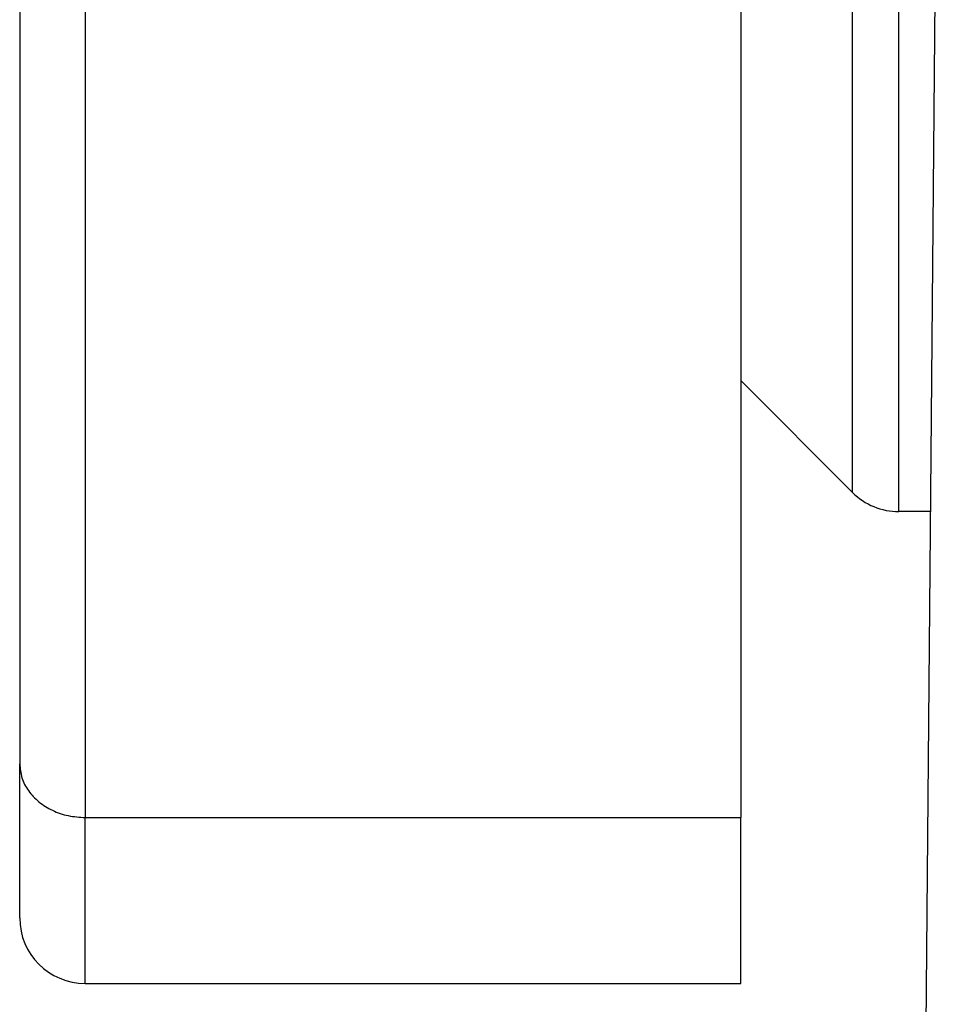
# Model space of a CAD drawing. Units: millimetres. Extents: x 0 to 297, y -463 to -253.
# Drawn here: x 44 to 51, y -347 to -340 of the extents above; entities that cross this region are included whole.
import ezdxf

# ---------------------------------------------------------------- set-up
doc = ezdxf.new("R2010")
doc.units = ezdxf.units.MM

msp = doc.modelspace()

# ---------------------------------------------------------------- linework, layer by layer
at = {"color": 2, "linetype": 'Continuous'}
for p, q in [((43.7391, -333.3372), (43.7391, -345.1806)), ((44.2391, -333.7468), (44.2391, -345.5902)), ((50.4462, -343.2561), (50.4462, -336.4561)), ((50.0927, -343.1096), (50.0927, -336.6025)), ((50.5688, -356.8692), (50.7391, -337.3561)), ((49.2391, -337.4561), (49.2391, -342.2561)), ((49.2391, -342.2561), (50.0927, -343.1096)), ((49.2391, -342.2561), (49.2391, -345.5902)), ((50.6876, -343.2561), (50.4462, -343.2561)), ((43.7391, -346.3561), (43.7391, -345.1806)), ((44.2391, -346.8561), (44.2391, -345.5902)), ((44.2391, -345.5902), (49.2391, -345.5902)), ((49.2391, -346.8561), (49.2391, -345.5902)), ((44.2391, -346.8561), (49.2391, -346.8561))]:
    msp.add_line(p, q, dxfattribs=at)
for centre, start in [((50.4462, -342.7561), 225), ((44.2391, -346.3561), 180)]:
    msp.add_arc(centre, 0.5, start, 270, dxfattribs=at)
msp.add_open_spline([(43.7391, -345.1806), (43.7425, -345.2165), (43.7494, -345.2895), (43.8032, -345.3901), (43.8838, -345.4756), (43.9887, -345.5401), (44.1096, -345.5822), (44.1957, -345.5875), (44.2391, -345.5902)], degree=3, knots=[0, 0, 0, 0, 0.1073664, 0.2180592, 0.3342884, 0.4565991, 0.5839421, 0.714102, 0.714102, 0.714102, 0.714102], dxfattribs=at)

doc.saveas('drawing.dxf')
